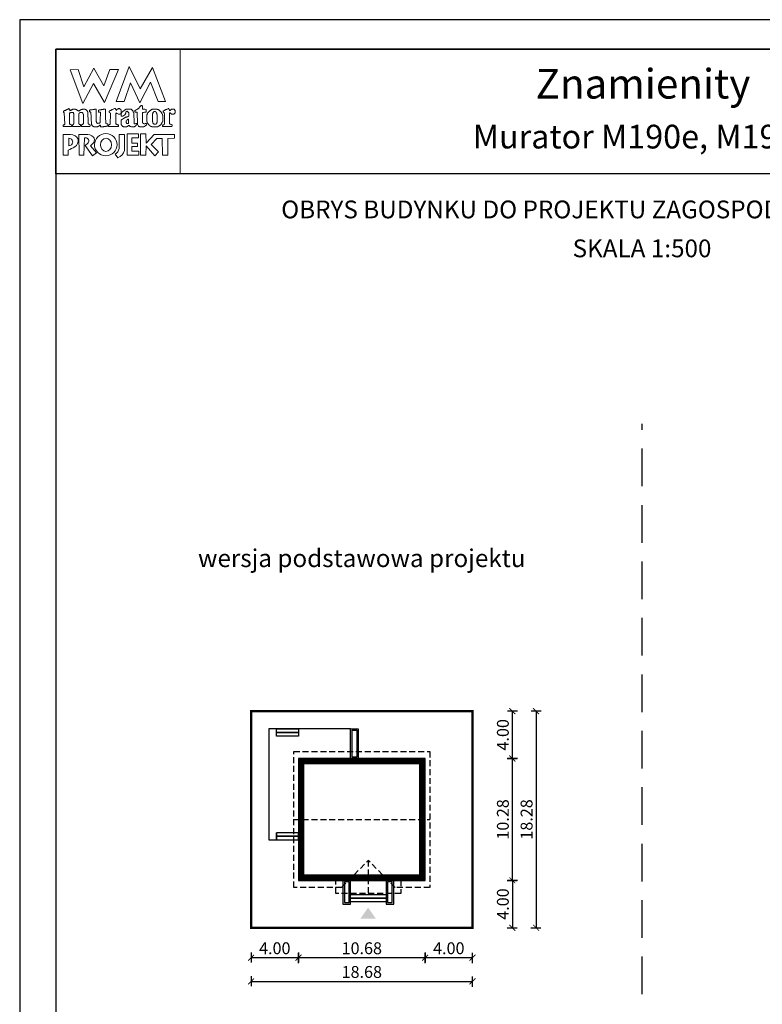
# Model space of a CAD drawing. Units: metres. Extents: x -13 to 92, y -305 to -157.
# Drawn here: x -13 to 50, y -240 to -157 of the extents above; entities that cross this region are included whole.
import ezdxf
from ezdxf.enums import TextEntityAlignment as Align

# ---------------------------------------------------------------- set-up
doc = ezdxf.new("R2010")
doc.units = ezdxf.units.M
doc.header["$PDMODE"] = 35
doc.header["$PDSIZE"] = 0.1
doc.linetypes.add('DASHED', pattern=[0.75, 0.5, -0.25])
doc.linetypes.add('HIDDEN2', pattern=[4.7625, 3.175, -1.5875])
for name, color, linetype in [('A-WYMIARY zewnętrzne', 45, 'Continuous'), ('A-ZAGOSPODAROWANIE', 103, 'Continuous'), ('A-ŚCIANY', 21, 'Continuous'), ('linie przekroju', 61, 'Continuous'), ('w-dach-widok', 141, 'Continuous')]:
    doc.layers.add(name, color=color, linetype=linetype)
doc.layers.add('cienkie', color=1, linetype='Continuous', lineweight=15)
doc.layers.add('grube', color=2, linetype='Continuous', lineweight=30)
doc.styles.add('Arial', font='arial.ttf')
doc.styles.add('goska4', font='romans.shx', dxfattribs={"width": 0.7})
doc.dimstyles.new('GOŚKA3 z 0.5', dxfattribs={"dimtxt": 1, "dimasz": 0.005, "dimexe": 0.2, "dimexo": 1, "dimgap": 0.3, "dimtad": 1, "dimrnd": 0.01, "dimzin": 1, "dimdsep": 46, "dimtxsty": 'goska4', "dimblk": 'ArchTick2', "dimcen": 0.15, "dimse1": 1, "dimse2": 1, "dimclrd": 256, "dimclrt": 2, "dimadec": 0, "dimazin": 2, "dimtm": 1e-09, "dimtfac": 1, "dimtix": 1, "dimtmove": 2, "dimatfit": 3, "dimldrblk": 'ARCHTICK', "dimfxl": 1, "dimtolj": 1, "dimtzin": 0, "dimarcsym": 0})

# ---------------------------------------------------------------- blocks, each defined once
blk = doc.blocks.new('ramka')
at = {"layer": 'A-ŚCIANY', "ltscale": 0.03}
blk.add_lwpolyline([(0, 0), (105, 0), (105, 148.5), (0, 148.5)], close=True, dxfattribs=at)
at = {"layer": 'cienkie', "ltscale": 3}
for p, q in [((7.443, 139.636), (7.443, 139.674)), ((7.443, 139.599), (7.443, 139.636)), ((7.443, 139.562), (7.443, 139.599)), ((4.133, 138.495), (4.133, 137.87))]:
    blk.add_line(p, q, dxfattribs=at)
for points in [[(3.05, 146), (13.55, 146), (13.55, 135.5), (3.05, 135.5)], [(7.592, 144.308), (8.328, 144.308), (7.167, 141.511), (6.236, 143.129), (5.312, 141.44), (4.244, 144.271), (4.943, 144.308), (5.414, 142.835), (6.261, 144.419), (7.093, 142.91)], [(8.804, 141.585), (8.142, 141.592), (9.222, 144.559), (10.166, 142.672), (11.196, 144.453), (12.3, 141.605), (11.672, 141.599), (11.041, 143.235), (10.14, 141.474), (9.337, 143.166)], [(10.434, 140.68), (10.348, 140.667), (10.348, 139.819), (10.372, 139.797), (10.385, 139.785), (10.397, 139.773), (10.409, 139.761), (10.423, 139.748), (10.434, 139.748), (10.446, 139.748), (10.46, 139.748), (10.46, 139.736), (10.46, 139.724), (10.46, 139.711), (10.497, 139.711), (10.534, 139.711), (10.571, 139.711), (10.571, 139.724), (10.571, 139.736), (10.571, 139.748), (10.582, 139.748), (10.595, 139.748), (10.608, 139.748), (10.619, 139.748), (10.632, 139.748), (10.645, 139.748), (10.656, 139.748), (10.667, 139.748), (10.679, 139.748), (10.691, 139.711), (10.703, 139.674), (10.716, 139.636), (10.703, 139.625), (10.691, 139.613), (10.679, 139.599), (10.667, 139.588), (10.656, 139.575), (10.645, 139.562), (10.632, 139.562), (10.619, 139.562), (10.608, 139.562), (10.595, 139.551), (10.582, 139.538), (10.571, 139.525), (10.558, 139.514), (10.545, 139.501), (10.534, 139.488), (10.521, 139.488), (10.508, 139.488), (10.497, 139.488), (10.484, 139.477), (10.471, 139.466), (10.46, 139.454), (10.129, 139.454), (10.115, 139.466), (10.103, 139.477), (10.091, 139.488), (10.078, 139.488), (10.066, 139.488), (10.054, 139.488), (10.041, 139.501), (10.029, 139.514), (10.017, 139.525), (9.994, 139.575), (9.97, 139.625), (9.946, 139.674), (9.946, 139.687), (9.946, 139.699), (9.946, 139.711), (9.938, 139.909), (9.93, 140.108), (9.923, 140.306), (9.915, 140.505), (9.909, 140.704), (9.872, 140.704), (9.835, 140.704), (9.798, 140.704), (9.784, 140.704), (9.772, 140.704), (9.76, 140.704), (9.747, 140.717), (9.735, 140.729), (9.723, 140.741), (9.723, 140.765), (9.723, 140.788), (9.723, 140.812), (9.735, 140.825), (9.747, 140.838), (9.76, 140.849), (9.772, 140.862), (9.784, 140.875), (9.798, 140.886), (9.809, 140.886), (9.821, 140.886), (9.835, 140.886), (9.846, 140.9), (9.859, 140.912), (9.872, 140.923), (9.883, 140.923), (9.896, 140.923), (9.909, 140.923), (9.92, 140.937), (9.933, 140.949), (9.946, 140.961), (9.97, 140.974), (9.994, 140.986), (10.017, 140.998), (10.029, 141.011), (10.041, 141.023), (10.054, 141.035), (10.078, 141.072), (10.103, 141.108), (10.129, 141.143), (10.14, 141.156), (10.152, 141.169), (10.166, 141.18), (10.177, 141.193), (10.19, 141.206), (10.203, 141.217), (10.211, 141.233), (10.219, 141.249), (10.229, 141.265), (10.256, 141.262), (10.285, 141.259), (10.314, 141.254), (10.325, 141.243), (10.336, 141.231), (10.348, 141.217), (10.348, 141.133), (10.348, 141.047), (10.348, 140.961), (10.446, 140.949), (10.545, 140.937), (10.645, 140.923), (10.656, 140.912), (10.667, 140.9), (10.679, 140.886), (10.679, 140.839), (10.679, 140.79), (10.679, 140.741), (10.667, 140.729), (10.656, 140.717), (10.645, 140.704), (10.632, 140.704), (10.619, 140.704), (10.608, 140.704), (10.521, 140.692)], [(4.519, 139.646), (4.538, 139.674), (4.55, 139.699), (4.562, 139.724), (4.575, 139.748), (4.575, 140.555), (4.562, 140.569), (4.55, 140.581), (4.538, 140.592), (4.538, 140.606), (4.538, 140.618), (4.538, 140.63), (4.525, 140.643), (4.513, 140.655), (4.501, 140.667), (4.488, 140.667), (4.476, 140.667), (4.464, 140.667), (4.427, 140.667), (4.391, 140.667), (4.356, 140.667), (4.342, 140.667), (4.33, 140.667), (4.318, 140.667), (4.305, 140.655), (4.293, 140.643), (4.281, 140.63), (4.268, 140.63), (4.256, 140.63), (4.244, 140.63), (4.231, 140.63), (4.219, 140.63), (4.207, 140.63), (4.207, 139.674), (4.219, 139.674), (4.231, 139.674), (4.244, 139.674), (4.281, 139.662), (4.318, 139.65), (4.356, 139.636), (4.366, 139.599), (4.378, 139.562), (4.39, 139.525), (4.378, 139.514), (4.366, 139.501), (4.356, 139.488), (3.694, 139.488), (3.68, 139.501), (3.668, 139.514), (3.656, 139.525), (3.656, 139.551), (3.656, 139.575), (3.656, 139.599), (3.656, 139.613), (3.656, 139.625), (3.656, 139.636), (3.692, 139.636), (3.728, 139.636), (3.765, 139.636), (3.776, 139.65), (3.789, 139.662), (3.802, 139.674), (3.765, 140.63), (3.752, 140.643), (3.739, 140.655), (3.728, 140.667), (3.704, 140.671), (3.695, 140.7), (3.694, 140.778), (3.704, 140.778), (3.715, 140.778), (3.728, 140.778), (3.739, 140.79), (3.752, 140.802), (3.765, 140.812), (3.776, 140.825), (3.789, 140.838), (3.802, 140.849), (3.813, 140.849), (3.826, 140.849), (3.839, 140.849), (3.851, 140.849), (3.863, 140.849), (3.876, 140.849), (3.888, 140.862), (3.9, 140.875), (3.913, 140.886), (3.95, 140.9), (3.987, 140.912), (4.025, 140.923), (4.035, 140.937), (4.046, 140.949), (4.059, 140.961), (4.07, 140.961), (4.083, 140.961), (4.096, 140.961), (4.107, 140.974), (4.12, 140.986), (4.133, 140.998), (4.187, 140.983), (4.215, 140.963), (4.244, 140.923), (4.231, 140.923), (4.219, 140.923), (4.207, 140.923), (4.219, 140.886), (4.231, 140.849), (4.244, 140.812), (4.268, 140.825), (4.293, 140.838), (4.318, 140.849), (4.33, 140.862), (4.342, 140.875), (4.356, 140.886), (4.366, 140.886), (4.378, 140.886), (4.39, 140.886), (4.401, 140.9), (4.414, 140.912), (4.427, 140.923), (4.438, 140.923), (4.451, 140.923), (4.464, 140.923), (4.476, 140.937), (4.488, 140.949), (4.501, 140.961), (4.562, 140.961), (4.624, 140.961), (4.687, 140.961), (4.697, 140.949), (4.709, 140.937), (4.721, 140.923), (4.732, 140.923), (4.745, 140.923), (4.758, 140.923), (4.769, 140.912), (4.782, 140.9), (4.795, 140.886), (4.807, 140.886), (4.819, 140.886), (4.832, 140.886), (4.844, 140.875), (4.856, 140.862), (4.869, 140.849), (4.906, 140.825), (4.943, 140.802), (4.981, 140.778), (4.992, 140.79), (5.004, 140.802), (5.018, 140.812), (5.041, 140.825), (5.065, 140.838), (5.089, 140.849), (5.1, 140.862), (5.113, 140.875), (5.126, 140.886), (5.138, 140.886), (5.15, 140.886), (5.163, 140.886), (5.175, 140.9), (5.187, 140.912), (5.2, 140.923), (5.212, 140.923), (5.224, 140.923), (5.237, 140.923), (5.249, 140.923), (5.261, 140.923), (5.274, 140.923), (5.286, 140.937), (5.298, 140.949), (5.312, 140.961), (5.372, 140.961), (5.433, 140.961), (5.494, 140.961), (5.506, 140.949), (5.518, 140.937), (5.531, 140.923), (5.543, 140.923), (5.555, 140.923), (5.568, 140.923), (5.58, 140.912), (5.592, 140.9), (5.605, 140.886), (5.629, 140.862), (5.654, 140.838), (5.68, 140.812), (5.69, 140.802), (5.702, 140.79), (5.714, 140.778), (5.714, 140.766), (5.714, 140.754), (5.714, 140.741), (5.725, 140.729), (5.738, 140.717), (5.751, 140.704), (5.751, 140.592), (5.778, 139.931), (5.788, 139.711), (5.8, 139.699), (5.812, 139.687), (5.825, 139.674), (5.862, 139.662), (5.899, 139.65), (5.937, 139.636), (5.937, 139.625), (5.937, 139.613), (5.937, 139.599), (5.937, 139.575), (5.937, 139.551), (5.937, 139.525), (5.923, 139.514), (5.911, 139.501), (5.899, 139.488), (5.678, 139.488), (5.457, 139.488), (5.237, 139.488), (5.224, 139.501), (5.212, 139.514), (5.2, 139.525), (5.212, 139.562), (5.224, 139.599), (5.237, 139.636), (5.261, 139.65), (5.286, 139.662), (5.312, 139.674), (5.323, 139.687), (5.335, 139.699), (5.349, 139.711), (5.359, 139.711), (5.371, 139.711), (5.383, 139.711), (5.383, 140.518), (5.371, 140.518), (5.359, 140.518), (5.349, 140.518), (5.349, 140.531), (5.349, 140.544), (5.349, 140.555), (5.335, 140.569), (5.323, 140.581), (5.312, 140.592), (5.312, 140.606), (5.312, 140.618), (5.312, 140.63), (5.298, 140.643), (5.286, 140.655), (5.274, 140.667), (5.261, 140.667), (5.249, 140.667), (5.237, 140.667), (5.187, 140.667), (5.138, 140.667), (5.089, 140.667), (5.076, 140.655), (5.063, 140.643), (5.052, 140.63), (5.04, 140.618), (5.028, 140.606), (5.018, 140.592), (4.981, 140.592), (4.981, 139.711), (5.018, 139.711), (5.018, 139.699), (5.018, 139.687), (5.018, 139.674), (5.053, 139.662), (5.089, 139.65), (5.126, 139.636), (5.126, 139.625), (5.126, 139.613), (5.126, 139.599), (5.126, 139.575), (5.126, 139.551), (5.126, 139.525), (5.113, 139.514), (5.1, 139.501), (5.089, 139.488), (4.464, 139.488), (4.464, 139.501), (4.464, 139.514), (4.464, 139.525), (4.464, 139.551), (4.464, 139.575), (4.464, 139.599), (4.483, 139.627)], [(7.224, 140.923), (7.229, 140.727), (7.235, 140.532), (7.241, 140.336), (7.247, 140.14), (7.254, 139.944), (7.261, 139.748), (7.308, 139.736), (7.357, 139.724), (7.406, 139.711), (7.418, 139.699), (7.43, 139.687), (7.443, 139.674), (7.443, 139.636), (7.443, 139.599), (7.443, 139.562), (7.43, 139.551), (7.418, 139.538), (7.406, 139.525), (7.382, 139.525), (7.359, 139.525), (7.335, 139.525), (7.298, 139.514), (7.261, 139.501), (7.224, 139.488), (7.186, 139.488), (7.149, 139.488), (7.112, 139.488), (7.087, 139.477), (7.062, 139.466), (7.038, 139.454), (7.014, 139.454), (6.99, 139.454), (6.967, 139.454), (6.916, 139.454), (6.867, 139.454), (6.818, 139.454), (6.818, 139.503), (6.818, 139.552), (6.818, 139.599), (6.766, 139.598), (6.747, 139.588), (6.744, 139.562), (6.72, 139.551), (6.697, 139.538), (6.673, 139.525), (6.66, 139.514), (6.647, 139.501), (6.636, 139.488), (6.622, 139.488), (6.61, 139.488), (6.599, 139.488), (6.585, 139.477), (6.573, 139.466), (6.561, 139.454), (6.548, 139.454), (6.536, 139.454), (6.524, 139.454), (6.474, 139.454), (6.425, 139.454), (6.376, 139.454), (6.352, 139.454), (6.328, 139.454), (6.305, 139.454), (6.291, 139.454), (6.279, 139.454), (6.268, 139.454), (6.254, 139.466), (6.242, 139.477), (6.23, 139.488), (6.217, 139.488), (6.205, 139.488), (6.193, 139.488), (6.18, 139.501), (6.168, 139.514), (6.156, 139.525), (6.143, 139.538), (6.131, 139.551), (6.119, 139.562), (6.106, 139.575), (6.094, 139.588), (6.082, 139.599), (6.082, 139.613), (6.082, 139.625), (6.082, 139.636), (6.069, 139.65), (6.056, 139.662), (6.045, 139.674), (6.045, 139.687), (6.045, 139.699), (6.045, 139.711), (6.045, 139.748), (6.045, 139.784), (6.045, 139.819), (6.036, 140.013), (6.027, 140.207), (6.019, 140.4), (6.011, 140.592), (6.011, 140.606), (6.011, 140.618), (6.011, 140.63), (6.011, 140.643), (6.011, 140.655), (6.011, 140.667), (5.998, 140.68), (5.985, 140.692), (5.974, 140.704), (5.948, 140.717), (5.923, 140.729), (5.899, 140.741), (5.899, 140.778), (5.899, 140.814), (5.899, 140.849), (5.911, 140.862), (5.923, 140.875), (5.937, 140.886), (5.984, 140.886), (6.033, 140.886), (6.082, 140.886), (6.119, 140.9), (6.156, 140.912), (6.193, 140.923), (6.217, 140.923), (6.242, 140.923), (6.268, 140.923), (6.279, 140.923), (6.291, 140.923), (6.305, 140.923), (6.316, 140.937), (6.329, 140.949), (6.342, 140.961), (6.352, 140.961), (6.364, 140.961), (6.376, 140.961), (6.387, 140.961), (6.4, 140.961), (6.413, 140.961), (6.425, 140.937), (6.437, 140.912), (6.45, 140.886), (6.45, 140.696), (6.45, 140.505), (6.45, 140.314), (6.45, 140.122), (6.45, 139.93), (6.462, 139.906), (6.474, 139.882), (6.487, 139.856), (6.487, 139.845), (6.487, 139.832), (6.487, 139.819), (6.499, 139.808), (6.511, 139.797), (6.524, 139.785), (6.536, 139.773), (6.548, 139.761), (6.561, 139.748), (6.622, 139.755), (6.683, 139.761), (6.744, 139.766), (6.756, 139.785), (6.768, 139.802), (6.781, 139.819), (6.79, 140.032), (6.799, 140.244), (6.808, 140.456), (6.818, 140.667), (6.805, 140.68), (6.793, 140.692), (6.781, 140.704), (6.744, 140.704), (6.708, 140.704), (6.673, 140.704), (6.66, 140.717), (6.647, 140.729), (6.636, 140.741), (6.636, 140.765), (6.636, 140.788), (6.636, 140.812), (6.657, 140.847), (6.685, 140.866), (6.744, 140.886), (6.781, 140.886), (6.818, 140.886), (6.855, 140.886), (6.879, 140.9), (6.904, 140.912), (6.93, 140.923), (6.954, 140.923), (6.978, 140.923), (7.004, 140.923), (7.014, 140.923), (7.026, 140.923), (7.038, 140.923), (7.062, 140.937), (7.087, 140.949), (7.112, 140.961), (7.124, 140.961), (7.136, 140.961), (7.149, 140.961), (7.173, 140.961), (7.198, 140.961), (7.224, 140.961), (7.224, 140.949)], [(9.589, 140.692), (9.602, 140.68), (9.615, 140.667), (9.652, 139.748), (9.663, 139.736), (9.674, 139.724), (9.686, 139.711), (9.747, 139.724), (9.809, 139.736), (9.872, 139.748), (9.872, 139.736), (9.872, 139.724), (9.872, 139.711), (9.872, 139.687), (9.872, 139.662), (9.872, 139.636), (9.835, 139.599), (9.798, 139.562), (9.76, 139.525), (9.747, 139.514), (9.735, 139.501), (9.723, 139.488), (9.71, 139.488), (9.698, 139.488), (9.686, 139.488), (9.674, 139.477), (9.663, 139.466), (9.652, 139.454), (9.626, 139.454), (9.602, 139.454), (9.578, 139.454), (9.528, 139.454), (9.478, 139.454), (9.429, 139.454), (9.38, 139.478), (9.332, 139.501), (9.284, 139.525), (9.271, 139.538), (9.258, 139.551), (9.247, 139.562), (9.221, 139.562), (9.197, 139.562), (9.173, 139.562), (9.159, 139.551), (9.147, 139.538), (9.135, 139.525), (9.122, 139.514), (9.11, 139.501), (9.098, 139.488), (9.085, 139.488), (9.073, 139.488), (9.061, 139.488), (9.048, 139.477), (9.036, 139.466), (9.024, 139.454), (9.012, 139.454), (9.001, 139.454), (8.99, 139.454), (8.953, 139.454), (8.916, 139.454), (8.879, 139.454), (8.842, 139.454), (8.804, 139.454), (8.767, 139.454), (8.754, 139.466), (8.742, 139.477), (8.73, 139.488), (8.706, 139.501), (8.683, 139.514), (8.659, 139.525), (8.646, 139.538), (8.633, 139.551), (8.622, 139.562), (8.609, 139.588), (8.596, 139.613), (8.585, 139.636), (8.572, 139.65), (8.559, 139.662), (8.548, 139.674), (8.548, 139.711), (8.548, 139.748), (8.548, 139.785), (8.548, 139.834), (8.548, 139.883), (8.548, 139.93), (8.548, 139.956), (8.548, 139.981), (8.548, 140.005), (8.559, 140.018), (8.572, 140.03), (8.585, 140.042), (8.596, 140.055), (8.609, 140.067), (8.622, 140.079), (8.683, 140.116), (8.744, 140.152), (8.804, 140.187), (8.816, 140.2), (8.828, 140.213), (8.842, 140.224), (8.853, 140.224), (8.865, 140.224), (8.879, 140.224), (8.89, 140.237), (8.903, 140.25), (8.916, 140.261), (8.94, 140.261), (8.964, 140.261), (8.99, 140.261), (9.001, 140.275), (9.012, 140.287), (9.024, 140.298), (9.048, 140.298), (9.073, 140.298), (9.098, 140.298), (9.11, 140.312), (9.122, 140.324), (9.135, 140.336), (9.147, 140.336), (9.159, 140.336), (9.173, 140.336), (9.184, 140.349), (9.197, 140.361), (9.21, 140.373), (9.21, 140.459), (9.21, 140.545), (9.21, 140.63), (9.197, 140.643), (9.184, 140.655), (9.173, 140.667), (9.147, 140.692), (9.122, 140.717), (9.098, 140.741), (9.096, 140.767), (9.076, 140.776), (9.024, 140.778), (9.024, 140.766), (9.024, 140.754), (9.024, 140.741), (9.012, 140.741), (9.001, 140.741), (8.99, 140.741), (8.977, 140.729), (8.964, 140.717), (8.953, 140.704), (8.953, 140.68), (8.953, 140.655), (8.953, 140.63), (8.94, 140.606), (8.927, 140.581), (8.916, 140.555), (8.867, 140.469), (8.784, 140.415), (8.693, 140.373), (8.656, 140.373), (8.62, 140.373), (8.585, 140.373), (8.572, 140.386), (8.559, 140.398), (8.548, 140.41), (8.548, 140.423), (8.548, 140.435), (8.548, 140.447), (8.548, 140.471), (8.548, 140.494), (8.548, 140.518), (8.545, 140.544), (8.526, 140.554), (8.473, 140.555), (8.473, 140.544), (8.473, 140.531), (8.473, 140.518), (8.46, 140.518), (8.448, 140.518), (8.436, 140.518), (8.399, 140.518), (8.363, 140.518), (8.328, 140.518), (8.265, 140.555), (8.203, 140.592), (8.142, 140.63), (8.129, 140.618), (8.117, 140.606), (8.105, 140.592), (8.105, 140.372), (8.105, 140.152), (8.105, 139.931), (8.105, 139.711), (8.117, 139.699), (8.129, 139.687), (8.142, 139.674), (8.154, 139.674), (8.166, 139.674), (8.18, 139.674), (8.203, 139.662), (8.228, 139.65), (8.254, 139.636), (8.278, 139.636), (8.302, 139.636), (8.328, 139.636), (8.328, 139.488), (7.517, 139.488), (7.504, 139.501), (7.492, 139.514), (7.48, 139.525), (7.48, 139.538), (7.48, 139.551), (7.48, 139.562), (7.48, 139.575), (7.48, 139.588), (7.48, 139.599), (7.629, 139.674), (7.635, 139.858), (7.643, 140.042), (7.65, 140.226), (7.658, 140.409), (7.666, 140.592), (7.653, 140.606), (7.64, 140.618), (7.629, 140.63), (7.616, 140.643), (7.603, 140.655), (7.592, 140.667), (7.578, 140.68), (7.566, 140.692), (7.555, 140.704), (7.555, 140.729), (7.555, 140.754), (7.555, 140.778), (7.566, 140.79), (7.578, 140.802), (7.592, 140.812), (7.603, 140.825), (7.616, 140.838), (7.629, 140.849), (7.653, 140.849), (7.676, 140.849), (7.7, 140.849), (7.712, 140.862), (7.724, 140.875), (7.737, 140.886), (7.749, 140.886), (7.761, 140.886), (7.774, 140.886), (7.786, 140.9), (7.798, 140.912), (7.811, 140.923), (7.872, 140.949), (7.934, 140.974), (7.997, 140.998), (8.021, 140.998), (8.044, 140.998), (8.068, 140.998), (8.08, 140.986), (8.092, 140.974), (8.105, 140.961), (8.117, 140.923), (8.129, 140.886), (8.142, 140.849), (8.154, 140.862), (8.166, 140.875), (8.18, 140.886), (8.191, 140.9), (8.203, 140.912), (8.217, 140.923), (8.228, 140.937), (8.241, 140.949), (8.254, 140.961), (8.265, 140.961), (8.278, 140.961), (8.291, 140.961), (8.302, 140.974), (8.315, 140.986), (8.328, 140.998), (8.363, 140.998), (8.399, 140.998), (8.436, 140.998), (8.448, 140.986), (8.46, 140.974), (8.473, 140.961), (8.485, 140.949), (8.497, 140.937), (8.511, 140.923), (8.522, 140.912), (8.534, 140.9), (8.548, 140.886), (8.548, 140.875), (8.548, 140.862), (8.548, 140.849), (8.548, 140.838), (8.548, 140.825), (8.548, 140.812), (8.548, 140.777), (8.548, 140.741), (8.548, 140.704), (8.548, 140.667), (8.548, 140.63), (8.548, 140.592), (8.574, 140.595), (8.583, 140.614), (8.585, 140.667), (8.694, 140.753), (8.805, 140.839), (8.916, 140.923), (8.927, 140.923), (8.94, 140.923), (8.953, 140.923), (8.964, 140.937), (8.977, 140.949), (8.99, 140.961), (9.014, 140.961), (9.038, 140.961), (9.061, 140.961), (9.147, 140.961), (9.234, 140.961), (9.321, 140.961), (9.345, 140.961), (9.369, 140.961), (9.392, 140.961), (9.404, 140.949), (9.416, 140.937), (9.429, 140.923), (9.467, 140.886), (9.504, 140.849), (9.541, 140.812), (9.552, 140.802), (9.565, 140.79), (9.578, 140.778), (9.578, 140.754), (9.578, 140.729), (9.578, 140.704)], [(10.74, 139.869), (10.754, 139.856), (10.754, 139.845), (10.754, 139.832), (10.754, 139.819), (10.765, 139.808), (10.777, 139.797), (10.791, 139.785), (10.791, 139.773), (10.791, 139.761), (10.791, 139.748), (10.802, 139.736), (10.815, 139.724), (10.828, 139.711), (10.852, 139.687), (10.876, 139.662), (10.902, 139.636), (10.913, 139.625), (10.926, 139.613), (10.939, 139.599), (10.95, 139.588), (10.963, 139.575), (10.976, 139.562), (10.987, 139.551), (10.998, 139.538), (11.01, 139.525), (11.022, 139.525), (11.034, 139.525), (11.047, 139.525), (11.059, 139.514), (11.071, 139.501), (11.085, 139.488), (11.096, 139.488), (11.108, 139.488), (11.122, 139.488), (11.133, 139.477), (11.146, 139.466), (11.159, 139.454), (11.638, 139.454), (11.649, 139.466), (11.66, 139.477), (11.672, 139.488), (11.696, 139.501), (11.721, 139.514), (11.747, 139.525), (11.758, 139.538), (11.771, 139.551), (11.784, 139.562), (11.795, 139.562), (11.808, 139.562), (11.821, 139.562), (11.832, 139.575), (11.845, 139.588), (11.858, 139.599), (11.869, 139.613), (11.882, 139.625), (11.895, 139.636), (11.906, 139.65), (11.919, 139.662), (11.932, 139.674), (11.943, 139.687), (11.956, 139.699), (11.969, 139.711), (11.969, 139.724), (11.969, 139.736), (11.969, 139.748), (11.98, 139.761), (11.991, 139.773), (12.003, 139.785), (12.003, 139.797), (12.003, 139.808), (12.003, 139.819), (12.015, 139.832), (12.027, 139.845), (12.041, 139.856), (12.041, 139.869), (12.041, 139.882), (12.041, 139.893), (12.052, 139.906), (12.064, 139.919), (12.078, 139.93), (12.078, 140.41), (12.064, 140.434), (12.052, 140.457), (12.041, 140.481), (12.041, 140.494), (12.041, 140.507), (12.041, 140.518), (12.027, 140.531), (12.015, 140.544), (12.003, 140.555), (12.003, 140.569), (12.003, 140.581), (12.003, 140.592), (11.991, 140.606), (11.98, 140.618), (11.969, 140.63), (11.969, 140.643), (11.969, 140.655), (11.969, 140.667), (11.956, 140.68), (11.943, 140.692), (11.932, 140.704), (11.919, 140.717), (11.906, 140.729), (11.895, 140.741), (11.882, 140.754), (11.869, 140.766), (11.858, 140.778), (11.845, 140.79), (11.832, 140.802), (11.821, 140.812), (11.808, 140.825), (11.795, 140.838), (11.784, 140.849), (11.771, 140.862), (11.758, 140.875), (11.747, 140.886), (11.733, 140.886), (11.721, 140.886), (11.71, 140.886), (11.696, 140.9), (11.684, 140.912), (11.672, 140.923), (11.66, 140.923), (11.649, 140.923), (11.638, 140.923), (11.625, 140.923), (11.612, 140.923), (11.601, 140.923), (11.588, 140.937), (11.575, 140.949), (11.564, 140.961), (11.538, 140.961), (11.514, 140.961), (11.49, 140.961), (11.429, 140.961), (11.368, 140.961), (11.307, 140.961), (11.281, 140.961), (11.257, 140.961), (11.233, 140.961), (11.207, 140.949), (11.183, 140.937), (11.159, 140.923), (11.146, 140.923), (11.133, 140.923), (11.122, 140.923), (11.108, 140.912), (11.096, 140.9), (11.085, 140.886), (11.071, 140.875), (11.059, 140.862), (11.047, 140.849), (11.034, 140.849), (11.022, 140.849), (11.01, 140.849), (10.998, 140.838), (10.987, 140.825), (10.976, 140.812), (10.95, 140.788), (10.926, 140.765), (10.902, 140.741), (10.889, 140.729), (10.876, 140.717), (10.865, 140.704), (10.852, 140.692), (10.839, 140.68), (10.828, 140.667), (10.815, 140.655), (10.802, 140.643), (10.791, 140.63), (10.791, 140.618), (10.791, 140.606), (10.791, 140.592), (10.791, 140.581), (10.791, 140.569), (10.791, 140.555), (10.777, 140.544), (10.765, 140.531), (10.754, 140.518), (10.74, 140.494), (10.728, 140.471), (10.716, 140.447), (10.716, 139.893), (10.728, 139.882)], [(11.207, 139.882), (11.196, 139.893), (11.196, 140.555), (11.207, 140.569), (11.22, 140.581), (11.233, 140.592), (11.233, 140.606), (11.233, 140.618), (11.233, 140.63), (11.257, 140.667), (11.281, 140.704), (11.307, 140.741), (11.318, 140.741), (11.329, 140.741), (11.341, 140.741), (11.365, 140.741), (11.39, 140.741), (11.416, 140.741), (11.427, 140.741), (11.44, 140.741), (11.453, 140.741), (11.464, 140.729), (11.477, 140.717), (11.49, 140.704), (11.501, 140.692), (11.514, 140.68), (11.527, 140.667), (11.527, 140.655), (11.527, 140.643), (11.527, 140.63), (11.538, 140.618), (11.551, 140.606), (11.564, 140.592), (11.564, 140.581), (11.564, 140.569), (11.564, 140.555), (11.564, 140.544), (11.564, 140.531), (11.564, 140.518), (11.575, 140.507), (11.588, 140.494), (11.601, 140.481), (11.601, 139.856), (11.588, 139.845), (11.575, 139.832), (11.564, 139.819), (11.564, 139.795), (11.564, 139.772), (11.564, 139.748), (11.551, 139.736), (11.538, 139.724), (11.527, 139.711), (11.514, 139.699), (11.501, 139.687), (11.49, 139.674), (11.44, 139.674), (11.39, 139.674), (11.341, 139.674), (11.318, 139.699), (11.294, 139.724), (11.27, 139.748), (11.257, 139.761), (11.244, 139.773), (11.233, 139.785), (11.233, 139.797), (11.233, 139.808), (11.233, 139.819), (11.233, 139.832), (11.233, 139.845), (11.233, 139.856), (11.22, 139.869)], [(12.642, 140.63), (12.631, 140.63), (12.631, 139.711), (12.642, 139.711), (12.653, 139.711), (12.666, 139.711), (12.677, 139.699), (12.689, 139.687), (12.703, 139.674), (12.751, 139.662), (12.801, 139.65), (12.851, 139.636), (12.851, 139.625), (12.851, 139.613), (12.851, 139.599), (12.851, 139.575), (12.851, 139.551), (12.851, 139.525), (12.838, 139.514), (12.825, 139.501), (12.814, 139.488), (12.078, 139.488), (12.064, 139.501), (12.052, 139.514), (12.041, 139.525), (12.041, 139.551), (12.041, 139.575), (12.041, 139.599), (12.078, 139.613), (12.115, 139.625), (12.152, 139.636), (12.163, 139.65), (12.176, 139.662), (12.189, 139.674), (12.2, 139.674), (12.213, 139.674), (12.226, 139.674), (12.226, 140.592), (12.213, 140.592), (12.2, 140.592), (12.189, 140.592), (12.189, 140.606), (12.189, 140.618), (12.189, 140.63), (12.176, 140.643), (12.163, 140.655), (12.152, 140.667), (12.118, 140.69), (12.104, 140.719), (12.096, 140.778), (12.139, 140.802), (12.182, 140.825), (12.226, 140.849), (12.237, 140.862), (12.25, 140.875), (12.263, 140.886), (12.274, 140.886), (12.287, 140.886), (12.3, 140.886), (12.311, 140.9), (12.322, 140.912), (12.334, 140.923), (12.358, 140.923), (12.383, 140.923), (12.409, 140.923), (12.42, 140.937), (12.433, 140.949), (12.446, 140.961), (12.483, 140.974), (12.52, 140.986), (12.557, 140.998), (12.568, 140.998), (12.581, 140.998), (12.594, 140.998), (12.611, 140.937), (12.629, 140.875), (12.647, 140.812), (12.666, 140.825), (12.684, 140.838), (12.703, 140.849), (12.714, 140.862), (12.727, 140.875), (12.74, 140.886), (12.751, 140.9), (12.764, 140.912), (12.777, 140.923), (12.801, 140.937), (12.825, 140.949), (12.851, 140.961), (12.862, 140.961), (12.875, 140.961), (12.888, 140.961), (12.923, 140.961), (12.96, 140.961), (12.997, 140.961), (13.02, 140.937), (13.045, 140.912), (13.071, 140.886), (13.082, 140.875), (13.095, 140.862), (13.108, 140.849), (13.108, 140.838), (13.108, 140.825), (13.108, 140.812), (13.108, 140.764), (13.108, 140.716), (13.108, 140.667), (13.108, 140.655), (13.108, 140.643), (13.108, 140.63), (13.095, 140.618), (13.082, 140.606), (13.071, 140.592), (13.058, 140.581), (13.045, 140.569), (13.034, 140.555), (13.02, 140.544), (13.008, 140.531), (12.997, 140.518), (12.984, 140.518), (12.973, 140.518), (12.962, 140.518), (12.925, 140.518), (12.888, 140.518), (12.851, 140.518), (12.838, 140.518), (12.825, 140.518), (12.814, 140.518), (12.801, 140.531), (12.788, 140.544), (12.777, 140.555), (12.764, 140.569), (12.751, 140.581), (12.74, 140.592), (12.727, 140.606), (12.714, 140.618), (12.703, 140.63), (12.689, 140.63), (12.677, 140.63), (12.666, 140.63), (12.653, 140.63)], [(9.159, 140.116), (9.173, 140.116), (9.173, 139.748), (9.024, 139.748), (9.012, 139.772), (9.001, 139.795), (8.99, 139.819), (8.99, 139.967), (9.025, 140.005), (9.061, 140.042), (9.098, 140.079), (9.11, 140.092), (9.122, 140.104), (9.135, 140.116), (9.147, 140.116)], [(9.061, 138.863), (9.061, 137.062), (10.054, 137.062), (10.054, 137.393), (9.467, 137.393), (9.467, 137.799), (9.946, 137.799), (9.946, 138.093), (9.467, 138.093), (9.467, 138.532), (10.017, 138.532), (10.017, 138.863)], [(10.203, 138.863), (10.203, 137.062), (10.645, 137.062), (10.661, 137.87), (11.396, 137.025), (11.718, 137.348), (11.096, 137.97), (11.564, 138.461), (12.027, 138.473), (12.041, 137.062), (12.483, 137.062), (12.483, 138.461), (13.071, 138.495), (13.071, 138.826), (11.335, 138.821), (10.661, 138.093), (10.645, 138.863)]]:
    blk.add_lwpolyline(points, close=True, dxfattribs=at)
for points in [[(4.096, 137.502, 0.050773), (4.649, 137.762, 0.317452), (4.924, 138.406, 0.300984), (4.281, 138.826), (3.656, 138.826), (3.656, 137.062), (4.096, 137.062)], [(6.487, 137.271), (6.131, 137.025), (5.531, 137.89), (5.709, 138.049, 0.631259), (5.629, 138.532), (5.457, 138.532), (5.42, 137.062), (5.018, 137.062), (4.981, 138.826), (5.568, 138.826, -0.197622), (6.23, 138.601, -0.283586), (6.252, 138.151, -0.034124), (5.974, 137.87)], [(8.283, 136.85, 0.246326), (8.842, 137.468), (8.842, 138.826), (8.399, 138.826), (8.399, 137.643, -0.163533), (8.05, 137.14)]]:
    blk.add_lwpolyline(points, format="xyb", close=True, dxfattribs=at)
blk.add_lwpolyline([(4.139, 137.87, 1.047569), (4.145, 138.495)], format="xyb", dxfattribs=at)
for centre, major_axis, ratio in [((7.261, 137.954), (0.956, -0.003), 0.971863), ((7.28, 137.943), (-0.003, -0.552), 0.835033)]:
    blk.add_ellipse(centre, major_axis=major_axis, ratio=ratio, dxfattribs=at)
at = {"layer": 'grube', "ltscale": 3}
for points in [[(3.05, 2.5), (101.95, 2.5), (101.95, 146), (3.05, 146)], [(3.05, 146), (101.95, 146), (101.95, 135.5), (3.05, 135.5)]]:
    blk.add_lwpolyline(points, close=True, dxfattribs=at)
at = {"layer": 'cienkie', "ltscale": 3, "char_height": 1.5, "attachment_point": 2, "style": 'Arial'}
for s, insert, width in [('OBRYS BUDYNKU DO PROJEKTU ZAGOSPODAROWANIA TERENU', (52.5, 133.239), 86.56026), ('SKALA 1:500', (52.5, 129.955), 19.94346)]:
    blk.add_mtext(s, dxfattribs=dict(at, insert=insert, width=width))
blk = doc.blocks.new('ArchTick2')
at = {"color": 0, "linetype": 'ByBlock', "const_width": 15}
blk.add_lwpolyline([(-50, -50), (50, 50)], dxfattribs=at)
at = {"layer": 'A-WYMIARY zewnętrzne'}
blk.add_line((0, -89), (0, 81), dxfattribs=at)
blk = doc.blocks.new('*D3')
at = {"layer": 'A-WYMIARY zewnętrzne', "lineweight": -2, "ltscale": 3, "transparency": 16777216}
blk.add_line((25.221, -235.815), (21.231, -235.815), dxfattribs=at)
at = {"layer": 'Defpoints', "color": 0, "ltscale": 3, "transparency": 16777216}
for p in [(21.226, -229.286), (25.226, -233.286), (21.226, -235.815)]:
    blk.add_point(p, dxfattribs=at)
at = {"layer": 'A-WYMIARY zewnętrzne', "lineweight": -2, "ltscale": 3, "transparency": 16777216, "xscale": 0.005, "yscale": 0.005, "zscale": 0.005, "rotation": 180}
blk.add_blockref('ArchTick2', (21.226, -235.815), dxfattribs=at)
at = {"layer": 'A-WYMIARY zewnętrzne', "lineweight": -2, "ltscale": 3, "transparency": 16777216, "xscale": 0.005, "yscale": 0.005, "zscale": 0.005}
blk.add_blockref('ArchTick2', (25.226, -235.815), dxfattribs=at)
at = {"layer": 'A-WYMIARY zewnętrzne', "color": 2, "ltscale": 3, "transparency": 16777216, "insert": (23.226, -235.015), "char_height": 1, "attachment_point": 5, "style": 'goska4'}
blk.add_mtext('\\A1;4.00', dxfattribs=at)
blk = doc.blocks.new('_ArchTick')
at = {"color": 0, "linetype": 'ByBlock', "const_width": 15}
blk.add_lwpolyline([(-50, -50), (50, 50)], dxfattribs=at)
blk = doc.blocks.new('*D4')
at = {"layer": 'A-WYMIARY zewnętrzne', "lineweight": -2, "ltscale": 3, "transparency": 16777216}
blk.add_line((21.221, -235.815), (10.551, -235.815), dxfattribs=at)
at = {"layer": 'Defpoints', "color": 0, "ltscale": 3, "transparency": 16777216}
for p in [(10.546, -229.286), (21.226, -229.286), (10.546, -235.815)]:
    blk.add_point(p, dxfattribs=at)
at = {"layer": 'A-WYMIARY zewnętrzne', "lineweight": -2, "ltscale": 3, "transparency": 16777216, "xscale": 0.005, "yscale": 0.005, "zscale": 0.005, "rotation": 180}
blk.add_blockref('ArchTick2', (10.546, -235.815), dxfattribs=at)
at = {"layer": 'A-WYMIARY zewnętrzne', "lineweight": -2, "ltscale": 3, "transparency": 16777216, "xscale": 0.005, "yscale": 0.005, "zscale": 0.005}
blk.add_blockref('ArchTick2', (21.226, -235.815), dxfattribs=at)
at = {"layer": 'A-WYMIARY zewnętrzne', "color": 2, "ltscale": 3, "transparency": 16777216, "insert": (15.886, -235.015), "char_height": 1, "attachment_point": 5, "style": 'goska4'}
blk.add_mtext('\\A1;10.68', dxfattribs=at)
blk = doc.blocks.new('*D5')
at = {"layer": 'A-WYMIARY zewnętrzne', "lineweight": -2, "ltscale": 3, "transparency": 16777216}
blk.add_line((10.541, -235.815), (6.551, -235.815), dxfattribs=at)
at = {"layer": 'Defpoints', "color": 0, "ltscale": 3, "transparency": 16777216}
for p in [(10.546, -229.286), (6.546, -233.286), (6.546, -235.815)]:
    blk.add_point(p, dxfattribs=at)
at = {"layer": 'A-WYMIARY zewnętrzne', "lineweight": -2, "ltscale": 3, "transparency": 16777216, "xscale": 0.005, "yscale": 0.005, "zscale": 0.005, "rotation": 180}
blk.add_blockref('ArchTick2', (6.546, -235.815), dxfattribs=at)
at = {"layer": 'A-WYMIARY zewnętrzne', "lineweight": -2, "ltscale": 3, "transparency": 16777216, "xscale": 0.005, "yscale": 0.005, "zscale": 0.005}
blk.add_blockref('ArchTick2', (10.546, -235.815), dxfattribs=at)
at = {"layer": 'A-WYMIARY zewnętrzne', "color": 2, "ltscale": 3, "transparency": 16777216, "insert": (8.546, -235.015), "char_height": 1, "attachment_point": 5, "style": 'goska4'}
blk.add_mtext('\\A1;4.00', dxfattribs=at)
blk = doc.blocks.new('*D6')
at = {"layer": 'A-WYMIARY zewnętrzne', "lineweight": -2, "ltscale": 3, "transparency": 16777216}
blk.add_line((28.587, -229.281), (28.587, -219.011), dxfattribs=at)
at = {"layer": 'Defpoints', "color": 0, "ltscale": 3, "transparency": 16777216}
for p in [(18.826, -219.006), (28.587, -219.006), (18.826, -229.286)]:
    blk.add_point(p, dxfattribs=at)
at = {"layer": 'A-WYMIARY zewnętrzne', "lineweight": -2, "ltscale": 3, "transparency": 16777216, "xscale": 0.005, "yscale": 0.005, "zscale": 0.005}
for p, rotation in [((28.587, -219.006), 90), ((28.587, -229.286), 270)]:
    blk.add_blockref('ArchTick2', p, dxfattribs=dict(at, rotation=rotation))
at = {"layer": 'A-WYMIARY zewnętrzne', "color": 2, "ltscale": 3, "transparency": 16777216, "insert": (27.787, -224.146), "char_height": 1, "attachment_point": 5, "rotation": 90, "style": 'goska4'}
blk.add_mtext('\\A1;10.28', dxfattribs=at)
blk = doc.blocks.new('*D7')
at = {"layer": 'A-WYMIARY zewnętrzne', "lineweight": -2, "ltscale": 3, "transparency": 16777216}
blk.add_line((28.587, -219.001), (28.587, -215.011), dxfattribs=at)
at = {"layer": 'Defpoints', "color": 0, "ltscale": 3, "transparency": 16777216}
for p in [(25.226, -215.006), (28.587, -215.006), (18.826, -219.006)]:
    blk.add_point(p, dxfattribs=at)
at = {"layer": 'A-WYMIARY zewnętrzne', "lineweight": -2, "ltscale": 3, "transparency": 16777216, "xscale": 0.005, "yscale": 0.005, "zscale": 0.005}
for p, rotation in [((28.587, -215.006), 90), ((28.587, -219.006), 270)]:
    blk.add_blockref('ArchTick2', p, dxfattribs=dict(at, rotation=rotation))
at = {"layer": 'A-WYMIARY zewnętrzne', "color": 2, "ltscale": 3, "transparency": 16777216, "insert": (27.787, -217.006), "char_height": 1, "attachment_point": 5, "rotation": 90, "style": 'goska4'}
blk.add_mtext('\\A1;4.00', dxfattribs=at)
blk = doc.blocks.new('*D8')
at = {"layer": 'A-WYMIARY zewnętrzne', "lineweight": -2, "ltscale": 3, "transparency": 16777216}
blk.add_line((28.587, -229.291), (28.587, -233.281), dxfattribs=at)
at = {"layer": 'Defpoints', "color": 0, "ltscale": 3, "transparency": 16777216}
for p in [(18.826, -229.286), (25.226, -233.286), (28.587, -233.286)]:
    blk.add_point(p, dxfattribs=at)
at = {"layer": 'A-WYMIARY zewnętrzne', "lineweight": -2, "ltscale": 3, "transparency": 16777216, "xscale": 0.005, "yscale": 0.005, "zscale": 0.005}
for p, rotation in [((28.587, -229.286), 90), ((28.587, -233.286), 270)]:
    blk.add_blockref('ArchTick2', p, dxfattribs=dict(at, rotation=rotation))
at = {"layer": 'A-WYMIARY zewnętrzne', "color": 2, "ltscale": 3, "transparency": 16777216, "insert": (27.787, -231.286), "char_height": 1, "attachment_point": 5, "rotation": 90, "style": 'goska4'}
blk.add_mtext('\\A1;4.00', dxfattribs=at)
blk = doc.blocks.new('*D9')
at = {"layer": 'A-WYMIARY zewnętrzne', "lineweight": -2, "ltscale": 3, "transparency": 16777216}
blk.add_line((6.551, -237.815), (25.221, -237.815), dxfattribs=at)
at = {"layer": 'Defpoints', "color": 0, "ltscale": 3, "transparency": 16777216}
for p in [(6.546, -233.286), (25.226, -233.286), (25.226, -237.815)]:
    blk.add_point(p, dxfattribs=at)
at = {"layer": 'A-WYMIARY zewnętrzne', "lineweight": -2, "ltscale": 3, "transparency": 16777216, "xscale": 0.005, "yscale": 0.005, "zscale": 0.005, "rotation": 180}
blk.add_blockref('ArchTick2', (6.546, -237.815), dxfattribs=at)
at = {"layer": 'A-WYMIARY zewnętrzne', "lineweight": -2, "ltscale": 3, "transparency": 16777216, "xscale": 0.005, "yscale": 0.005, "zscale": 0.005}
blk.add_blockref('ArchTick2', (25.226, -237.815), dxfattribs=at)
at = {"layer": 'A-WYMIARY zewnętrzne', "color": 2, "ltscale": 3, "transparency": 16777216, "insert": (15.886, -237.015), "char_height": 1, "attachment_point": 5, "style": 'goska4'}
blk.add_mtext('\\A1;18.68', dxfattribs=at)
blk = doc.blocks.new('*D10')
at = {"layer": 'A-WYMIARY zewnętrzne', "lineweight": -2, "ltscale": 3, "transparency": 16777216}
blk.add_line((30.587, -215.011), (30.587, -233.281), dxfattribs=at)
at = {"layer": 'Defpoints', "color": 0, "ltscale": 3, "transparency": 16777216}
for p in [(25.226, -215.006), (25.226, -233.286), (30.587, -233.286)]:
    blk.add_point(p, dxfattribs=at)
at = {"layer": 'A-WYMIARY zewnętrzne', "lineweight": -2, "ltscale": 3, "transparency": 16777216, "xscale": 0.005, "yscale": 0.005, "zscale": 0.005}
for p, rotation in [((30.587, -215.006), 90), ((30.587, -233.286), 270)]:
    blk.add_blockref('ArchTick2', p, dxfattribs=dict(at, rotation=rotation))
at = {"layer": 'A-WYMIARY zewnętrzne', "color": 2, "ltscale": 3, "transparency": 16777216, "insert": (29.787, -224.146), "char_height": 1, "attachment_point": 5, "rotation": 90, "style": 'goska4'}
blk.add_mtext('\\A1;18.28', dxfattribs=at)

msp = doc.modelspace()

# ---------------------------------------------------------------- hatches: boundary and pattern name
at = {"layer": 'linie przekroju'}
msp.add_hatch(color=256, dxfattribs=at).paths.add_polyline_path([(16.42, -231.59), (17.076, -232.524), (16.42, -232.524), (15.763, -232.524)])

# ---------------------------------------------------------------- linework, layer by layer
msp.add_lwpolyline([(10.546, -229.286), (21.226, -229.286), (21.226, -219.006), (10.546, -219.006)], close=True)
at = {"layer": 'A-ZAGOSPODAROWANIE', "ltscale": 0.03}
for points in [[(14.946, -219.006), (14.946, -216.506), (8.046, -216.506)], [(8.046, -216.506), (8.046, -216.506), (8.046, -216.506), (8.046, -216.506), (8.046, -225.866), (8.686, -225.866), (8.686, -225.266), (8.686, -225.266)]]:
    msp.add_lwpolyline(points, dxfattribs=at)
for points in [[(10.546, -216.806), (8.686, -216.806), (8.686, -216.506), (10.546, -216.506)], [(10.546, -217.106), (8.686, -217.106), (8.686, -216.806), (10.546, -216.806)], [(15.586, -219.006), (14.946, -219.006), (14.946, -216.506), (15.586, -216.506)], [(15.466, -218.886), (15.066, -218.886), (15.066, -216.626), (15.466, -216.626)], [(10.546, -225.266), (8.686, -225.266), (8.686, -225.566), (10.546, -225.566)], [(10.546, -225.566), (8.686, -225.566), (8.686, -225.866), (10.546, -225.866)], [(14.936, -229.286), (14.296, -229.286), (14.296, -231.286), (14.936, -231.286)], [(18.576, -229.286), (17.936, -229.286), (17.936, -231.286), (18.576, -231.286)], [(14.816, -229.406), (14.416, -229.406), (14.416, -231.166), (14.816, -231.166)], [(18.456, -229.406), (18.056, -229.406), (18.056, -231.166), (18.456, -231.166)], [(14.936, -230.486), (17.936, -230.486), (17.936, -230.786), (14.936, -230.786)], [(14.936, -230.786), (17.936, -230.786), (17.936, -231.086), (14.936, -231.086)]]:
    msp.add_lwpolyline(points, close=True, dxfattribs=at)
at = {"layer": 'grube', "linetype": 'HIDDEN2'}
msp.add_line((39.527, -272.232), (39.527, -190.761), dxfattribs=at)
at = {"layer": 'grube', "const_width": 0.2}
msp.add_lwpolyline([(6.546, -233.286), (25.226, -233.286), (25.226, -215.006), (6.546, -215.006)], close=True, dxfattribs=at)
at = {"layer": 'linie przekroju', "const_width": 0.5}
msp.add_lwpolyline([(10.796, -229.036), (20.976, -229.036), (20.976, -219.256), (10.796, -219.256)], close=True, dxfattribs=at)
at = {"layer": 'w-dach-widok', "linetype": 'DASHED'}
for p, q in [((10.146, -224.146), (21.626, -224.146)), ((14.181, -229.886), (16.436, -227.61)), ((16.436, -227.61), (16.436, -230.386)), ((18.692, -229.886), (16.436, -227.61))]:
    msp.add_line(p, q, dxfattribs=at)
for points in [[(14.181, -229.886), (10.146, -229.886), (10.146, -218.406), (21.626, -218.406), (21.626, -229.886)], [(19.186, -229.286), (19.186, -230.386), (13.686, -230.386), (13.686, -229.286)], [(21.606, -229.886), (21.606, -229.886), (18.692, -229.886)]]:
    msp.add_lwpolyline(points, dxfattribs=at)

# ---------------------------------------------------------------- block references
at = {"layer": 'A-ŚCIANY'}
msp.add_blockref('ramka', (-12.973, -305.164), dxfattribs=at)

# ---------------------------------------------------------------- texts
at = {"layer": 'cienkie', "style": 'Arial'}
for s, height, p in [('Znamienity', 2.5, (39.605, -163.32)), ('Murator M190e, M190f ', 2, (39.605, -167.529))]:
    msp.add_text(s, height=height, dxfattribs=at).set_placement(p, align=Align.CENTER)
at = {"layer": 'cienkie', "ltscale": 3, "insert": (15.886, -201.352), "char_height": 1.5, "width": 30.79345, "attachment_point": 2, "style": 'Arial'}
msp.add_mtext('wersja podstawowa projektu', dxfattribs=at)

# ---------------------------------------------------------------- dimensions: what is measured, and where the dimension line sits
at = {"layer": 'A-WYMIARY zewnętrzne', "ltscale": 3}
for base, p1, p2, angle, picture, middle in [((28.587, -215.006), (18.826, -219.006), (25.226, -215.006), 90, '*D7', (27.787, -217.006)), ((30.587, -233.286), (25.226, -215.006), (25.226, -233.286), 270, '*D10', (29.787, -224.146)), ((28.587, -219.006), (18.826, -229.286), (18.826, -219.006), 90, '*D6', (27.787, -224.146)), ((28.587, -233.286), (18.826, -229.286), (25.226, -233.286), 270, '*D8', (27.787, -231.286))]:
    dim = msp.add_linear_dim(base=base, p1=p1, p2=p2, angle=angle, dimstyle='GOŚKA3 z 0.5', dxfattribs=at)
    dim.commit()
    dim.dimension.update_dxf_attribs({"geometry": picture, "text_midpoint": middle})
for base, p1, p2, picture, middle in [((6.546, -235.815), (10.546, -229.286), (6.546, -233.286), '*D5', (8.546, -235.015)), ((10.546, -235.815), (21.226, -229.286), (10.546, -229.286), '*D4', (15.886, -235.015)), ((21.226, -235.815), (25.226, -233.286), (21.226, -229.286), '*D3', (23.226, -235.015)), ((25.226, -237.815), (6.546, -233.286), (25.226, -233.286), '*D9', (15.886, -237.015))]:
    dim = msp.add_linear_dim(base=base, p1=p1, p2=p2, dimstyle='GOŚKA3 z 0.5', dxfattribs=at)
    dim.commit()
    dim.dimension.update_dxf_attribs({"geometry": picture, "text_midpoint": middle})

doc.saveas('drawing.dxf')
